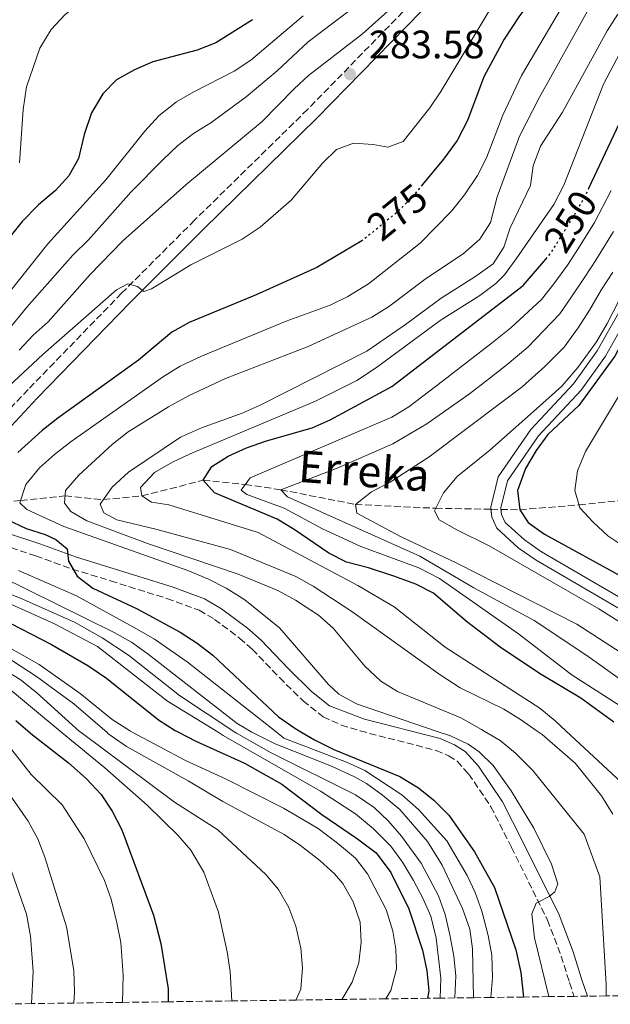
# Model space of a CAD drawing. Units: metres. Extents: x 589754 to 593173, y 4777605 to 4779967.
# Drawn here: x 592914 to 593063, y 4777647 to 4777896 of the extents above; entities that cross this region are included whole.
import ezdxf
from ezdxf.enums import TextEntityAlignment as Align

# ---------------------------------------------------------------- set-up
doc = ezdxf.new("R2010")
doc.units = ezdxf.units.M
doc.header["$MEASUREMENT"] = 0
doc.linetypes.add('DGN Style 3', pattern=[2.435890702152634, 1.739921930109024, -0.6959687720436097])
doc.linetypes.add('DGN Style 5', pattern=[1.217945351076317, 0.5219765790327072, -0.6959687720436097])
for name, color, linetype, lineweight in [('Barranco lineal', 142, 'DGN Style 3', 13), ('Camino', 7, 'DGN Style 3', 0), ('Canal de obra', 4, 'Continuous', 13), ('Cauce permanente', 151, 'Continuous', 13), ('Cota de curva de nivel directora', 7, 'Continuous', 0), ('Cota de punto acotado terreno', 7, 'Continuous', 0), ('Curva de nivel directora', 30, 'Continuous', 30), ('Curva de nivel directora no vista', 30, 'DGN Style 5', 30), ('Curva de nivel intermedia', 30, 'Continuous', 0), ('Margen derecho', 7, 'Continuous', 0), ('Punto acotado terreno (símbolo)', 7, 'Continuous', 0), ('Texto de arroyo-regatas y barrancos', 142, 'Continuous', 0), ('Zona arbolada', 92, 'DGN Style 3', 0)]:
    doc.layers.add(name, color=color, linetype=linetype, lineweight=lineweight)
doc.styles.add('Style-Arial', font='arial.ttf')

# ---------------------------------------------------------------- blocks, each defined once
blk = doc.blocks.new('5PATER')
at = {"layer": 'Cauce permanente', "linetype": 'Continuous', "lineweight": 0}
h = blk.add_hatch(color=51, dxfattribs=at)
edge = h.paths.add_edge_path()
edge.add_ellipse((0, 0), major_axis=(-0.1095731443231308, -0.1110710700762829), ratio=0.9994222409660317, start_angle=0, end_angle=360)

msp = doc.modelspace()

# ---------------------------------------------------------------- linework, layer by layer
at = {"layer": 'Barranco lineal', "color": 142, "linetype": 'DGN Style 3', "lineweight": 13}
msp.add_polyline3d([(592905.5, 4777773.180000001, 274.9499999999971), (592907.8600000005, 4777773.75, 275), (592914.4699999997, 4777774.439999999, 270), (592925.6600000003, 4777775.640000001, 265), (592935.2800000003, 4777774.66, 260), (592945.0499999998, 4777775.600000001, 255), (592960.5099999999, 4777779.560000001, 250), (592971.0999999996, 4777778.49, 245), (592980.0999999996, 4777777.16, 240), (592998.9199999999, 4777773.430000001, 235), (593019.1799999997, 4777772.480000001, 230), (593033.1200000001, 4777772.230000001, 226.7100000000064), (593033.1270000003, 4777772.229900001, 226.7084000000032), (593035.6399999997, 4777772.180000001, 226.1199999999953), (593035.6440000003, 4777772.1799, 226.1190999999963), (593040.3799999999, 4777772.100000001, 225), (593055.3600000005, 4777773.34, 220), (593065.3200000003, 4777774.350000001, 215), (593073.9699999997, 4777775.600000001, 210), (593088.1900000004, 4777775.970000001, 205), (593096.6299999999, 4777776.449999999, 202.3800000000047)], dxfattribs=at)
at = {"layer": 'Camino', "color": 7, "linetype": 'DGN Style 3', "lineweight": 0}
for points in [[(593124.2699999989, 4778061.630000001, 291.3399999999966), (593123.2199999982, 4778060.560000002, 291.2100000000065), (593117.4800000006, 4778055.060000001, 289.800000000003), (593114.1599999992, 4778051.350000001, 289.3600000000006), (593109.5799999969, 4778045.689999999, 288.5899999999966), (593108.0599999992, 4778043.160000001, 288.3500000000058), (593090.3999999991, 4778006.340000001, 287.1399999999995), (593083.6499999989, 4777992.940000001, 286.7700000000041), (593067.5599999977, 4777965.640000001, 286.0899999999965), (593055.9400000017, 4777946.279999999, 286.1000000000059), (593050.11, 4777938.160000001, 285.7500000000001), (593039.6200000002, 4777925.290000001, 285.1600000000035), (593032.4400000009, 4777918.320000002, 284.8699999999953), (593017.6900000009, 4777904.83, 284.3999999999944), (592986.8500000021, 4777873.210000002, 283.1300000000047), (592958.3299999967, 4777845.230000001, 281.729999999996), (592939.9099999989, 4777826.78, 280.3200000000069), (592916.3299999976, 4777802.470000001, 277.6699999999983), (592905.1200000005, 4777790.500000001, 276.300000000003)], [(592909.6700000013, 4777763.300000001, 275.3699999999955), (592918.27, 4777760.460000002, 275.3600000000006), (592927.4899999979, 4777757.130000002, 274.9700000000012), (592937.1099999981, 4777754.15, 274.8500000000059), (592951.3599999996, 4777749.690000001, 273.4299999999931), (592959.4800000001, 4777746.710000002, 273.1699999999983), (592963.3899999994, 4777744.42, 273.0899999999965), (592969.6999999993, 4777739.680000001, 272.7799999999989), (592972.8999999978, 4777736.860000002, 272.5399999999936), (592979.7499999988, 4777729.699999999, 272.2100000000065), (592985.7100000001, 4777723.840000001, 271.5299999999988), (592990.7899999983, 4777719.800000002, 271.0599999999976), (592995.3700000005, 4777717.740000002, 270.979999999996), (593000.1299999991, 4777716.240000002, 271.050000000003), (593019.3099999991, 4777711.320000002, 271.3699999999953), (593022.4400000006, 4777709.940000001, 271.3699999999953), (593024.5799999975, 4777708.590000001, 271.3699999999953), (593027.4899999977, 4777705.380000001, 271.3699999999953), (593033.1099999992, 4777697.100000001, 271.3099999999978), (593038.3199999994, 4777686.820000002, 270.9199999999981), (593047.3899999998, 4777668.480000001, 269.6499999999942), (593050.8599999987, 4777659.390000002, 269.270000000004), (593052.9499999987, 4777652.680000001, 268.9299999999931), (593054.1099999987, 4777649.210000001, 268.4900000000054)]]:
    msp.add_polyline3d(points, dxfattribs=at)
at = {"layer": 'Canal de obra', "color": 4, "linetype": 'Continuous', "lineweight": 13, "elevation": 225.3000000000029, "flags": 128}
for points in [[(593067.4900000002, 4777825.619999999), (593059.9500000002, 4777812.279999999), (593053.9600000001, 4777803.9), (593043.1699999999, 4777792.359999999), (593034.9500000002, 4777780.439999999), (593033.0700000003, 4777772.77), (593033.1270000003, 4777772.229900001), (593033.3399999999, 4777770.210000001), (593034.6200000001, 4777767.42), (593040, 4777762.52), (593044.5199999996, 4777759.41), (593067.1299999999, 4777746.189999999)], [(593069.6399999997, 4777824.34), (593062.0599999996, 4777810.930000001), (593055.8899999997, 4777802.310000001), (593045.1200000001, 4777790.789999999), (593037.2599999999, 4777779.4), (593035.5999999996, 4777772.600000001), (593035.6440000003, 4777772.1799), (593035.7800000003, 4777770.880000001), (593036.6799999997, 4777768.92), (593041.5599999996, 4777764.49), (593045.8600000005, 4777761.52), (593068.4500000002, 4777748.310000001)]]:
    msp.add_lwpolyline(points, dxfattribs=at)
at = {"layer": 'Canal de obra', "color": 4, "linetype": 'Continuous', "lineweight": 13}
for points in [[(593067.1299999999, 4777746.189999999, 225.3000000000029), (593044.5199999996, 4777759.41, 225.3000000000029), (593040, 4777762.52, 225.3000000000029), (593034.6200000001, 4777767.42, 225.3000000000029), (593033.3399999999, 4777770.210000001, 225.3000000000029), (593033.0700000003, 4777772.77, 225.3000000000029), (593034.9500000002, 4777780.439999999, 225.3000000000029), (593043.1699999999, 4777792.359999999, 225.3000000000029), (593053.9600000001, 4777803.9, 225.3000000000029), (593059.9500000002, 4777812.279999999, 225.3000000000029), (593067.4900000002, 4777825.619999999, 225.3000000000029)], [(593069.6399999997, 4777824.34, 225.3000000000029), (593062.0599999996, 4777810.930000001, 225.3000000000029), (593055.8899999997, 4777802.310000001, 225.3000000000029), (593045.1200000001, 4777790.789999999, 225.3000000000029), (593037.2599999999, 4777779.4, 225.3000000000029), (593035.5999999996, 4777772.600000001, 225.3000000000029), (593035.7800000003, 4777770.880000001, 225.3000000000029), (593036.6799999997, 4777768.92, 225.3000000000029), (593041.5599999996, 4777764.49, 225.3000000000029), (593045.8600000005, 4777761.52, 225.3000000000029), (593068.4500000002, 4777748.310000001, 225.3000000000029)]]:
    msp.add_polyline3d(points, dxfattribs=at)
at = {"layer": 'Curva de nivel directora', "color": 30, "linetype": 'Continuous', "lineweight": 30, "flags": 128}
for points, elevation in [([(593167.8999999996, 4777998.430000001), (593167.7799999989, 4777998.170000002), (593158.9099999998, 4777983.680000001), (593153.999999999, 4777974.95), (593149.9299999987, 4777969.390000002), (593145.769999999, 4777966.020000001), (593141.5699999991, 4777963.300000001), (593131.209999999, 4777959.350000001), (593099.74, 4777949.279999999), (593078.650000001, 4777942.529999999), (593074.279999999, 4777939.949999999), (593070.1599999996, 4777936.640000002), (593062.1699999988, 4777927.949999999), (593054.7599999991, 4777918.670000001), (593049.1399999999, 4777908.680000001), (593040.1799999991, 4777896.630000002), (593036.48, 4777891.000000001), (593031.3500000001, 4777881.45), (593027.2399999995, 4777870.400000002), (593024.6, 4777865.380000002), (593021.1800000002, 4777860.609999999), (593015.8699999992, 4777854.25)], 275), ([(593057.8399999992, 4777853.32), (593066.2500000002, 4777871.210000001), (593083.3499999995, 4777900.230000001), (593092.8399999999, 4777909.2), (593099.74, 4777913.270000001), (593101.8099999997, 4777914.5), (593106.9500000007, 4777917.119999999), (593118.9800000003, 4777922.390000002), (593138.519999998, 4777928.830000003), (593160.8799999988, 4777936.95), (593168.7199999999, 4777938.690000001)], 250), ([(592972.9299999991, 4777895.880000001), (592963.6599999999, 4777890), (592958.9999999995, 4777888.2), (592947.7799999989, 4777885.220000001), (592943.1900000002, 4777883.230000001), (592938.6700000005, 4777880.710000001), (592935.1700000003, 4777877.150000002), (592932.3299999994, 4777872.380000004), (592930.5099999999, 4777866.87), (592929.0599999992, 4777860.84), (592926.6399999985, 4777856.470000003), (592923.2700000001, 4777852.730000001), (592918.9599999984, 4777849.08), (592914.8199999989, 4777844.940000001), (592908.1200000001, 4777836.560000001)], 300), ([(593000.8099999985, 4777840.180000001), (593000.5800000007, 4777839.99), (592989.1699999999, 4777833.300000003), (592973.8799999991, 4777826.390000002), (592956.9599999988, 4777819.42), (592952.6200000005, 4777816.920000001), (592944.2000000004, 4777809.910000001), (592923.7899999986, 4777795.220000002), (592919.8899999983, 4777792.100000001), (592913.7100000002, 4777786.529999999)], 275), ([(593064.1, 4777718.470000003), (593055.7999999986, 4777724.5), (593045.8099999995, 4777730.510000001), (593035.8000000003, 4777737.150000001), (593026.9199999999, 4777743.900000002), (593018.6399999986, 4777751.000000001), (593014.1900000006, 4777753.289999999), (593008.6099999994, 4777755.359999999), (593002.1999999988, 4777757.470000002), (592996.66, 4777758.850000001), (592992.23, 4777761.160000003), (592983.459999999, 4777767.150000002), (592979.1599999986, 4777769.710000002), (592963.3600000005, 4777776.390000002), (592960.5099999983, 4777779.560000001), (592962.6499999996, 4777783.030000002), (592966.8499999995, 4777785.660000003), (592971.4000000004, 4777787.720000001), (592976.5099999999, 4777789.49), (592987.980000001, 4777792.820000002), (592992.5699999997, 4777794.800000002), (593008.1399999999, 4777803.199999999), (593041.2699999998, 4777828.730000001), (593046.9499999994, 4777835.41)], 250), ([(593077.6200000006, 4777833.960000002), (593075.4199999989, 4777830.24), (593069.5299999992, 4777821.619999999), (593066.97, 4777815.800000001), (593064.3799999993, 4777810.920000002), (593055.3099999991, 4777798.440000001), (593047.4399999989, 4777791.130000001), (593044.5299999987, 4777787.070000002), (593041.8299999987, 4777782.560000001), (593039.8499999982, 4777776.940000001), (593040.3800000002, 4777772.100000001), (593042.5499999983, 4777768.850000001), (593046.6299999999, 4777765.960000001), (593066.5499999997, 4777754.960000002), (593071.199999999, 4777751.780000002), (593080.190000001, 4777744.600000001), (593099.74, 4777732.850000001), (593115.8199999998, 4777723.190000001), (593155.4999999988, 4777696.08), (593165.7400000005, 4777687.24), (593170.9100000003, 4777683.940000001), (593172.229999999, 4777683.400000002)], 225), ([(592910.8899999994, 4777769.77), (592915.8400000005, 4777767.34), (592920.6100000002, 4777765.86), (592923.3599999995, 4777764.600000001), (592926.1800000003, 4777762.230000001), (592926.5499999991, 4777759.119999999), (592928.6900000004, 4777755.340000002), (592932.6800000003, 4777752.279999999), (592943.8600000006, 4777747.050000001), (592954.7300000003, 4777741.17), (592958.9699999982, 4777738.430000001), (592962.9299999991, 4777735.37), (592979.5199999985, 4777719.830000001), (592983.6, 4777716.95), (592985.1800000002, 4777716.010000002), (592988.6200000001, 4777713.960000002), (592993.4699999982, 4777711.57), (593010.1699999995, 4777704.760000002), (593014.8299999998, 4777701.9), (593018.7100000001, 4777698.74), (593022.480000001, 4777694.930000002), (593028.9800000008, 4777685.750000001), (593033.99, 4777676.689999999), (593039.3799999988, 4777660.980000001), (593040.6299999983, 4777655.270000001), (593041.3300000002, 4777649.040000001)], 275), ([(592906.6499999993, 4777746.060000001), (592922.2099999984, 4777738.039999999), (592931.3999999994, 4777732.770000001), (592936.1299999993, 4777729.540000001), (592949.2599999986, 4777719.030000002), (592953.4599999984, 4777716.320000002), (592954.2699999999, 4777715.900000001), (592958.6799999999, 4777713.619999999), (592970.9299999987, 4777708.119999999), (592980.3900000001, 4777702.779999999), (592990.4299999984, 4777695.15), (592999.4599999986, 4777689.03), (593004.13, 4777685.440000001), (593007.9000000008, 4777680.490000002), (593012.4099999992, 4777671.29), (593015.8200000002, 4777660.850000001), (593016.9699999989, 4777655.65), (593017.4400000006, 4777650.609999999)], 300), ([(592913.2499999999, 4777718.900000001), (592916.8300000007, 4777715.77), (592917.0099999994, 4777715.610000002), (592926.5400000003, 4777708.220000002), (592930.9900000005, 4777704.210000002), (592934.75, 4777700.180000001), (592937.5199999994, 4777696.02), (592940.0000000005, 4777691.279999999), (592947.9499999988, 4777669.740000002), (592949.7799999993, 4777662.53), (592951.6599999992, 4777651.130000001), (592951.6500000004, 4777647.840000001)], 325), ([(593017.4400000006, 4777650.609999999), (593017.0800000007, 4777648.720000001)], 300)]:
    msp.add_lwpolyline(points, dxfattribs=dict(at, elevation=elevation))
at = {"layer": 'Curva de nivel directora no vista', "color": 30, "linetype": 'DGN Style 5', "lineweight": 30, "flags": 128}
for points, elevation in [([(593015.8699999992, 4777854.25), (593013.1199999999, 4777850.960000004), (593009.6100000007, 4777847.400000002), (593000.8099999985, 4777840.180000001)], 275), ([(593046.9499999994, 4777835.41), (593048.219999999, 4777836.91), (593054.3700000002, 4777846.880000001), (593056.9699999997, 4777851.460000001), (593057.8399999992, 4777853.32)], 250)]:
    msp.add_lwpolyline(points, dxfattribs=dict(at, elevation=elevation))
at = {"layer": 'Curva de nivel intermedia', "color": 30, "linetype": 'Continuous', "lineweight": 0, "flags": 128}
for points, elevation in [([(592914.1200000015, 4777859.720000001), (592915.0600000003, 4777873.16), (592915.940000001, 4777878.9), (592919.2600000004, 4777888.71), (592922.1799999994, 4777893.410000001), (592925.6399999994, 4777897.17), (592929.6300000014, 4777900.179999999), (592934.2600000005, 4777902.57), (592944.6699999997, 4777906.76), (592948.8499999995, 4777909.509999999), (592958.2100000004, 4777914.810000001), (592966.6900000008, 4777921.029999998), (592971.0100000014, 4777924.550000002), (592974.770000001, 4777928.13), (592982.450000001, 4777936.57), (592985.0900000008, 4777940.819999999), (592989.4699999995, 4777950.66), (592990.6900000023, 4777955.52), (592992.0500000011, 4777971.45), (592992.9600000009, 4777987.390000002), (592993.6700000016, 4777992.34), (592996.4000000008, 4778002.890000001), (592997.9699999999, 4778007.640000001), (593003.8399999995, 4778021.189999999)], 305.0000000000002), ([(593058.6000000014, 4777911.939999999), (593040.8699999999, 4777881.800000002), (593036.0900000009, 4777871.759999999), (593031.9900000016, 4777860.970000001), (593029.7000000007, 4777856.529999998), (593026.4200000016, 4777851.619999999), (593023.1900000017, 4777847.519999998), (593015.2400000012, 4777839.409999999), (593002.2600000014, 4777829.17), (592997.04, 4777825.98), (592992.5400000006, 4777823.81), (592981.4100000017, 4777819.699999999), (592960.0900000003, 4777810.930000001), (592954.7000000012, 4777808.369999999), (592950.4500000001, 4777805.73), (592927.1500000004, 4777789.380000001), (592922.9900000007, 4777786.050000001), (592919.22, 4777782.689999999), (592915.7599999999, 4777778.449999998), (592914.2700000014, 4777773.829999999), (592916.0000000013, 4777772.140000001), (592925.36, 4777767.880000001), (592956.6300000002, 4777756.77), (592961.8800000006, 4777754.600000001), (592966.2999999997, 4777752.269999998), (592971.0300000014, 4777749.369999999), (592979.8, 4777742.300000002), (592992.1300000015, 4777727.960000001), (592994.7700000014, 4777725.509999999), (592999.1700000003, 4777723.119999999), (593019.5500000005, 4777716.13), (593022.9000000011, 4777714.980000001), (593027.4100000017, 4777712.869999998), (593030.1100000017, 4777710.989999998), (593033.6700000003, 4777707.48), (593038.2300000022, 4777701.140000001), (593043.9299999997, 4777691.719999999), (593048.4300000013, 4777682.56), (593050.0099999993, 4777677.609999998), (593049.2699999996, 4777675.640000001), (593047.7800000008, 4777674.470000001), (593044.5100000009, 4777672.73), (593043.4600000003, 4777670.020000001), (593044.1300000009, 4777663.949999999), (593047.7100000016, 4777649.13)], 270.0000000000002), ([(593016.8600000016, 4777906.84), (593000.7200000014, 4777892.32), (592987.1200000005, 4777881.800000002), (592983.4400000012, 4777878.42), (592975.4000000014, 4777870.130000002), (592956.1600000008, 4777854.21), (592940.1300000001, 4777839.909999999), (592932.0000000007, 4777831.560000001), (592921.3700000002, 4777819.539999999), (592917.6399999997, 4777816.220000001), (592914.0700000002, 4777812.380000001)], 285), ([(592999.8200000006, 4777899.939999999), (592987.0199999998, 4777890.289999999), (592979.1900000023, 4777882.949999998), (592971.3800000001, 4777876.42), (592962.4100000004, 4777869.81), (592958.0600000008, 4777867.160000001), (592954.1300000013, 4777864.080000001), (592950.3700000017, 4777860.59), (592942.3499999996, 4777852.369999998), (592931.5300000013, 4777840.249999999), (592927.6300000009, 4777836.430000001), (592915.9900000001, 4777823.310000001), (592906.3699999999, 4777811.519999999)], 289.9999999999998), ([(593058.2900000007, 4777899.529999998), (593045.2700000008, 4777876.16), (593040.3500000011, 4777866.499999999), (593034.7200000007, 4777851.159999999), (593033.0199999998, 4777844.680000001), (593030.3399999997, 4777840.460000002), (593026.1700000011, 4777836.800000001), (593016.550000001, 4777830.34), (593007.2999999997, 4777823.390000001), (593003.0500000004, 4777820.759999999), (592986.9800000017, 4777813.319999999), (592966.1699999999, 4777805.28), (592956.8, 4777800.890000001), (592951.790000001, 4777798.060000001), (592941.5899999996, 4777791.75), (592937.6600000003, 4777788.65), (592929.1599999998, 4777780.8), (592925.7600000001, 4777777), (592925.520000001, 4777773.810000001), (592927.1200000013, 4777771.679999999), (592931.1700000014, 4777769.329999999), (592946.4400000002, 4777763.59), (592969.3000000014, 4777755.869999999), (592979.3799999999, 4777751.689999999), (592983.7600000009, 4777749.279999999), (592989.5700000002, 4777745.470000001), (592993.3299999996, 4777742.17), (593001.2700000012, 4777732.59), (593005.3200000013, 4777728.800000001), (593009.5800000017, 4777726.179999999), (593025.5400000009, 4777719.55), (593030.7100000008, 4777716.59), (593031.4300000005, 4777716.17), (593035.4100000014, 4777713.81), (593039.2900000017, 4777710.66), (593043.6799999994, 4777706.289999999), (593056.6700000003, 4777690.17), (593060.6199999999, 4777679.430000001), (593062.2000000001, 4777652.239999999), (593062.2100000012, 4777649.32)], 265), ([(592910.190000002, 4777802.109999998), (592920.0600000004, 4777811.33), (592938.6500000004, 4777827.640000001), (592941.4600000001, 4777829.199999998), (592943.9299999999, 4777828.49), (592945.5700000006, 4777827.259999999), (592947.4600000015, 4777827.859999999), (592957.4100000003, 4777833.970000001), (592970.3499999997, 4777840.439999999), (592974.8899999994, 4777843.499999999), (592982.7000000014, 4777850.320000002), (592990.7300000001, 4777859.720000001), (592994.1800000012, 4777863.079999999), (592998.4400000015, 4777864.67), (593003.4400000017, 4777864.390000001), (593007.0899999995, 4777863.66), (593011.0099999999, 4777865.109999999), (593017.6799999997, 4777873.599999998), (593020.4800000006, 4777877.74), (593033.4199999998, 4777899.37)], 280.0000000000003), ([(593063.9200000011, 4777695.210000001), (593060.9900000008, 4777699.830000001), (593054.4000000015, 4777708.09), (593046.0300000008, 4777715.31), (593044.75, 4777716.220000002), (593040.5999999993, 4777719.149999999), (593036.3400000012, 4777721.76), (593025.3200000018, 4777727.17), (593020.3200000017, 4777730.390000001), (592997.99, 4777746.42), (592988.2600000004, 4777752.789999999), (592983.8900000005, 4777755.220000001), (592967.3600000013, 4777762.050000002), (592948.5900000003, 4777767.21), (592938.7100000008, 4777769.52), (592935.4000000005, 4777771.32), (592934.4900000007, 4777773.539999999), (592937.5300000006, 4777777.84), (592941.6800000013, 4777781.569999999), (592954.7800000017, 4777790.460000001), (592960.0700000002, 4777792.820000002), (592970.3200000006, 4777796.48), (592974.8700000015, 4777798.55), (593001.800000001, 4777812.199999998), (593011.570000001, 4777818.900000001), (593020.5200000006, 4777825.56), (593029.0800000014, 4777830.92), (593033.6900000003, 4777834.199999998), (593036.3900000004, 4777838.42), (593037.9999999999, 4777843.300000001), (593043.1200000006, 4777854), (593043.7900000011, 4777858.970000001), (593045.6300000006, 4777863.949999999), (593051.2099999996, 4777872.489999999), (593062.4700000006, 4777893.050000001), (593065.1300000004, 4777897.28)], 260), ([(592985.73, 4777896.84), (592972.490000001, 4777885.689999999), (592968.3499999993, 4777882.880000001), (592958.1100000021, 4777877.680000001), (592953.7900000016, 4777875.16), (592949.4100000006, 4777871.640000001), (592945.7800000006, 4777867.699999999), (592935.9500000003, 4777855.470000001), (592921.300000001, 4777839.3), (592911.5500000011, 4777826.960000001)], 295.0000000000002), ([(593066.0900000016, 4777703.239999999), (593052.0600000012, 4777716.239999999), (593049.3099999997, 4777718.789999999), (593045.480000001, 4777721.999999999), (593021.6100000015, 4777737.399999999), (593008.690000002, 4777747.61), (592999.5000000009, 4777752.970000001), (592974.42, 4777766.359999998), (592951.8100000012, 4777773.319999999), (592947.5000000017, 4777774.05), (592945.0499999997, 4777775.599999999), (592944.700000001, 4777777.760000001), (592948.2599999994, 4777781.48), (592952.7300000021, 4777784.090000001), (592957.2000000002, 4777786.25), (592988.8700000005, 4777799.529999998), (592999.2700000008, 4777804.71), (593004.2400000017, 4777808.020000001), (593020.3000000016, 4777819.939999999), (593030.3100000008, 4777826.230000001), (593034.3400000008, 4777829.23), (593036.5500000013, 4777831.449999999), (593039.5199999998, 4777835.470000001), (593048.97, 4777849.17), (593051.5300000015, 4777854.05), (593061.5200000005, 4777879.57), (593067.2500000015, 4777890.439999998)], 255.0000000000003), ([(593063.5000000009, 4777852.769999999), (593059.2200000006, 4777844.63), (593055.2000000017, 4777838.15), (593052.4800000016, 4777833.850000001), (593049.0000000013, 4777829.189999999), (593045.8899999999, 4777825.169999998), (593038.1000000003, 4777818.060000001), (593033.5400000005, 4777814.33), (593027.2100000005, 4777809.449999998), (593020.8700000015, 4777804.569999999), (593012.4299999992, 4777798.109999999), (593008.130000001, 4777795.53), (592972.3500000002, 4777780.199999999), (592970.0500000003, 4777777.05), (592971.520000001, 4777775.930000001), (592980.9199999999, 4777772.49), (592990.6400000007, 4777767.319999999), (593000.3000000012, 4777762.8), (593014.9400000017, 4777757.409999999), (593020.1600000008, 4777754.779999998), (593040.0800000007, 4777740.75), (593053.6500000005, 4777730.369999997), (593067.8200000015, 4777721.269999999)], 245.0000000000003), ([(593064.0599999997, 4777842.38), (593059.5500000013, 4777835.140000001), (593056.7500000007, 4777830.789999999), (593053.4900000017, 4777825.84), (593050.51, 4777821.61), (593042.4000000008, 4777813.159999999), (593037.2500000009, 4777808.749999999), (593032.5000000012, 4777805.09), (593027.7400000002, 4777801.42), (593016.9600000001, 4777793.769999999), (593008.3300000001, 4777788.720000001), (592994.320000002, 4777782.640000001), (592980.0999999996, 4777777.159999999), (592981.7800000005, 4777775.390000001), (593015.1699999997, 4777760.369999998), (593028.8100000009, 4777752.390000001), (593044.0300000003, 4777744.119999998), (593057.0800000015, 4777735.48), (593076.36, 4777721.720000001)], 240), ([(593063.9000000011, 4777832.130000001), (593061.0100000009, 4777827.739999999), (593057.98, 4777822.490000002), (593055.1400000014, 4777818.039999999), (593051.6100000021, 4777813.190000001), (593046.7100000002, 4777808.25), (593040.9600000014, 4777803.159999998), (593036.2000000004, 4777799.5), (593017.5099999999, 4777785.449999999), (593007.7000000018, 4777779.079999999), (593002.9900000001, 4777776.600000001), (592998.9199999998, 4777773.429999999), (592999.2500000007, 4777771.210000001), (593010.3000000013, 4777765.33), (593024.5100000005, 4777758.600000001), (593054.8100000005, 4777743.210000001), (593068.6200000017, 4777734.279999999)], 235), ([(593065.2700000012, 4777824.679999999), (593062.4700000006, 4777819.140000001), (593059.7600000014, 4777814.48), (593055.0600000009, 4777808.009999999), (593051.0100000007, 4777803.34), (593044.6600000006, 4777797.58), (593032.8400000009, 4777787.159999999), (593024.64, 4777780.489999999), (593021.1100000007, 4777776.380000001), (593018.870000001, 4777771.849999999), (593020.0800000003, 4777769.57), (593024.5199999993, 4777767.009999999), (593032.7000000002, 4777762.99), (593060.3100000013, 4777747.039999999), (593077.2200000006, 4777736.359999998)], 230.0000000000004), ([(593065.2900000013, 4777800.710000001), (593056.9500000018, 4777786.819999999), (593054.9900000016, 4777781.949999999), (593054.2699999998, 4777776.989999999), (593055.5800000017, 4777772.619999999), (593058.9400000012, 4777768.949999999), (593062.6200000002, 4777765.560000001), (593084.8300000012, 4777750.71)], 220.0000000000006), ([(592893.7500000001, 4777757.859999998), (592914.5500000007, 4777749.710000001), (592927.9900000008, 4777743.71), (592935.0000000005, 4777739.749999999), (592941.6400000011, 4777735.34), (592954.5400000003, 4777725.23), (592968.4800000011, 4777715.949999998), (592968.9500000007, 4777715.640000001), (592977.6600000011, 4777710.73), (592998.9600000001, 4777700.139999999), (593003.6400000006, 4777696.890000001), (593007.2600000015, 4777693.439999999), (593010.5700000018, 4777689.689999999), (593015.4900000015, 4777682.81), (593019.8500000001, 4777674.609999999), (593021.5599999999, 4777669.92), (593022.7500000013, 4777664.75), (593023.7800000019, 4777659.4), (593024.24, 4777654.42), (593023.9699999995, 4777648.810000001)], 289.9999999999998), ([(592909.0099999997, 4777755.429999999), (592938.0700000015, 4777741.139999999), (592942.41, 4777738.649999999), (592946.5899999997, 4777735.63), (592969.1100000015, 4777718.099999999), (592972.7500000005, 4777715.96), (592973.4200000009, 4777715.570000002), (592978.7100000016, 4777713.01), (592992.8899999993, 4777707.33), (592998.7200000009, 4777704.640000001), (593001.7000000004, 4777702.96), (593005.7700000008, 4777700.05), (593010.1200000005, 4777696.390000001), (593017.1200000009, 4777688.279999999), (593020.8, 4777682.3), (593025.9800000011, 4777671.429999998), (593027.8200000008, 4777666.17), (593028.5100000014, 4777661.220000001), (593028.6800000012, 4777648.869999998)], 285), ([(593033.1000000002, 4777648.929999999), (593033.4900000015, 4777654.000000001), (593033.3799999997, 4777659.630000001), (593032.4600000009, 4777664.539999999), (593030.8000000003, 4777670.730000001), (593029.1200000016, 4777675.439999999), (593027.120000001, 4777679.75), (593021.9900000015, 4777688.489999999), (593014.8000000007, 4777696.439999999), (593010.6299999999, 4777700.07), (593001.26, 4777706.259999999), (592996.7000000003, 4777708.329999999), (592980.8600000017, 4777714.449999999), (592978.9200000018, 4777715.989999999), (592956.4800000006, 4777733.710000002), (592948.2300000006, 4777739.429999999), (592943.7100000009, 4777742), (592928.5499999997, 4777750.350000001), (592913.9200000004, 4777756.779999998)], 280.0000000000003), ([(592907.8000000004, 4777750.140000001), (592922.9700000007, 4777743.31), (592933.8100000012, 4777737.569999999), (592951.4900000015, 4777723.759999998), (592964.25, 4777715.929999999), (592965.5700000009, 4777715.130000001), (592990.1, 4777700.990000002), (592998.9700000013, 4777695.289999999), (593003.4800000018, 4777691.539999999), (593007.8700000017, 4777687.119999999), (593010.7999999998, 4777683.069999999), (593013.5600000003, 4777678.440000001), (593015.9699999997, 4777673.999999999), (593017.9900000005, 4777669.430000001), (593019.3300000015, 4777663.890000002), (593020.4900000015, 4777653.830000001), (593020.3100000005, 4777648.759999999)], 295.0000000000002), ([(593006.5700000009, 4777648.58), (593007.8600000006, 4777650.71), (593009.270000001, 4777656.130000001), (593009.1400000014, 4777661.130000001), (593008.3700000002, 4777665.680000001), (593006.6600000003, 4777671.180000001), (593001.9700000009, 4777680.119999998), (592998.9500000011, 4777684.109999998), (592994.4400000006, 4777687.929999999), (592989.540000001, 4777691.609999999), (592980.7600000012, 4777696.739999999), (592966.1100000018, 4777704.109999998), (592956.0300000012, 4777708.74), (592942.7699999999, 4777715.859999999), (592942.1399999995, 4777716.199999999), (592937.5700000008, 4777719.140000001), (592929.4500000004, 4777725.679999999), (592919.0999999993, 4777732.989999999), (592909.4800000013, 4777738.460000001)], 305.0000000000002), ([(592983.8600000015, 4777648.27), (592985.1700000013, 4777651.019999999), (592985.5600000002, 4777656.399999999), (592985.1500000011, 4777661.380000001), (592983.8500000002, 4777666.96), (592982.1400000004, 4777671.649999999), (592979.5400000009, 4777676.16), (592976.3300000011, 4777679.989999999), (592964.2099999997, 4777691.300000002), (592953.2700000008, 4777698.25), (592929.7000000008, 4777715.81), (592929.2699999993, 4777716.13), (592918.4199999998, 4777725.910000001), (592914.3099999994, 4777729.220000001), (592902.9500000001, 4777736.15)], 315.0000000000005), ([(592995.4800000021, 4777648.429999998), (592998.1300000009, 4777652.789999999), (592999.8200000006, 4777657.659999999), (593000.3600000015, 4777662.92), (593000.0900000011, 4777667.92), (592998.3200000008, 4777673.119999998), (592995.7700000005, 4777677.749999999), (592993.6400000004, 4777680.190000001), (592989.920000001, 4777683.519999999), (592985.0900000008, 4777687.32), (592980.910000001, 4777690.05), (592965.4900000005, 4777698.4), (592956.7500000009, 4777703.65), (592941.1400000004, 4777712.33), (592936.4800000001, 4777715.630000001), (592936.2499999999, 4777715.83), (592927.8800000013, 4777723.07), (592918.4400000023, 4777729.980000001), (592908.1500000014, 4777736.630000001)], 310), ([(592967.7000000011, 4777648.050000001), (592967.3300000001, 4777655.470000002), (592966.5700000002, 4777660.42), (592964.3500000006, 4777670.470000001), (592960.6800000004, 4777680.560000001), (592957.4200000014, 4777686.119999998), (592954.1400000004, 4777689.88), (592946.3900000008, 4777697.509999998), (592935.6799999998, 4777706.930000001), (592924.9300000009, 4777715.789999997), (592908.3500000003, 4777729.46)], 320.0000000000002), ([(592940.1200000012, 4777647.680000001), (592940.3100000012, 4777654.600000001), (592939.690000002, 4777662.850000001), (592938.7199999997, 4777667.81), (592937.2500000012, 4777673.730000001), (592935.5900000005, 4777678.449999999), (592930.4800000008, 4777688.960000001), (592924.9199999997, 4777697.59), (592917.0700000019, 4777705.210000001), (592908.7800000017, 4777715.740000002)], 330.0000000000002), ([(592927.8800000013, 4777647.519999999), (592928.0300000011, 4777650.23), (592927.8800000013, 4777655.710000001), (592925.9900000005, 4777666.759999999), (592920.5600000012, 4777684.34), (592918.7599999995, 4777689.029999998), (592916.3800000013, 4777693.42), (592907.4400000006, 4777706.149999999)], 335), ([(592917.2100000005, 4777647.369999999), (592917.5999999995, 4777655.449999999), (592916.9400000002, 4777664.430000001), (592915.9000000008, 4777669.939999999), (592910.7900000011, 4777684.73)], 340.0000000000002)]:
    msp.add_lwpolyline(points, dxfattribs=dict(at, elevation=elevation))
at = {"layer": 'Margen derecho', "color": 7, "linetype": 'Continuous', "lineweight": 0}
for points in [[(593101.9299999982, 4778022.960000002, 287.6399999999995), (593081.6900000009, 4777982.980000001, 286.5399999999937), (593070.2899999992, 4777964, 286.0899999999965), (593058.5900000002, 4777944.510000002, 286.1000000000059), (593049.8599999996, 4777932.689999999, 285.5899999999965), (593041.9499999993, 4777923.100000001, 285.1600000000035), (593019.3899999997, 4777902.020000001, 284.3800000000046), (592989.1099999996, 4777870.960000001, 283.1300000000047), (592960.5700000008, 4777842.960000001, 281.729999999996), (592942.1900000009, 4777824.540000003, 280.3200000000069), (592918.6400000011, 4777800.270000001, 277.6699999999983), (592907.6000000016, 4777788.490000002, 276.300000000003)], [(592911.3999999991, 4777766.07, 275.3600000000006), (592919.3099999971, 4777763.470000001, 275.3600000000006), (592928.5000000005, 4777760.16, 274.9700000000012), (592938.0599999981, 4777757.199999999, 274.8500000000059), (592952.9099999986, 4777752.550000002, 273.4100000000036), (592960.8500000002, 4777749.61, 273.1699999999983), (592965.1599999998, 4777747.08, 273.0899999999965), (592971.7199999976, 4777742.16, 272.7799999999989), (592975.1099999985, 4777739.17, 272.5399999999936), (592982.0199999998, 4777731.939999999, 272.2100000000065), (592987.8299999967, 4777726.230000001, 271.5299999999988), (592992.3799999974, 4777722.609999999, 271.0599999999976), (593001.2499999988, 4777719.240000002, 271.0599999999976), (593020.3500000008, 4777714.340000002, 271.3699999999953), (593023.9400000004, 4777712.770000001, 271.3699999999953), (593026.6499999972, 4777711.050000002, 271.3699999999953), (593030, 4777707.350000001, 271.3699999999953), (593036.0599999975, 4777698.350000001, 271.3099999999978), (593041.1700000014, 4777688.25, 270.9199999999981), (593050.3099999989, 4777669.760000001, 269.6499999999942), (593053.8799999985, 4777660.440000001, 269.270000000004), (593055.9799999995, 4777653.660000001, 268.9299999999931), (593057.4499999981, 4777649.26, 268.3800000000046)]]:
    msp.add_polyline3d(points, dxfattribs=at)
at = {"layer": 'Zona arbolada', "color": 92, "linetype": 'DGN Style 3', "lineweight": 0}
msp.add_polyline3d([(593070.4299999997, 4777649.430000001, 260), (593062.2100000001, 4777649.32, 265), (593057.4500000002, 4777649.26, 268.3800000000047), (593054.1100000005, 4777649.210000001, 268.4900000000052), (593047.7100000001, 4777649.130000001, 270), (593041.3300000001, 4777649.039999999, 275), (593033.0999999996, 4777648.930000001, 280), (593028.6799999997, 4777648.869999999, 285), (593023.9699999997, 4777648.810000001, 290), (593020.3099999996, 4777648.76, 295), (593017.0800000001, 4777648.720000001, 300), (593006.5700000003, 4777648.58, 305), (592995.4800000006, 4777648.430000001, 310), (592983.8600000005, 4777648.27, 315), (592967.7000000002, 4777648.050000001, 320), (592951.6500000004, 4777647.84, 325), (592940.1200000001, 4777647.680000001, 330), (592927.8799999999, 4777647.52, 335), (592917.2100000001, 4777647.369999999, 340), (592904.1299999999, 4777647.199999999, 345)], dxfattribs=at)

# ---------------------------------------------------------------- block references
at = {"layer": 'Punto acotado terreno (símbolo)', "color": 7, "linetype": 'Continuous', "lineweight": 0, "xscale": 10, "yscale": 10, "zscale": 10}
msp.add_blockref('5PATER', (592997.5599999987, 4777882.120000001, 283.5800000000018), dxfattribs=at)

# ---------------------------------------------------------------- texts
at = {"layer": 'Cota de curva de nivel directora', "color": 7, "linetype": 'Continuous', "lineweight": 0, "style": 'Style-Arial'}
for s, rotation, p in [('275', 39, (593009.4873567245, 4777847.28778905, 275)), ('250', 58, (593053.1815432119, 4777844.936081125, 250))]:
    msp.add_text(s, height=7.000000000000002, rotation=rotation, dxfattribs=at).set_placement(p, align=Align.MIDDLE_CENTER)
at = {"layer": 'Cota de punto acotado terreno', "color": 7, "linetype": 'Continuous', "lineweight": 0, "style": 'Style-Arial'}
msp.add_text('283.58', height=7.000000000000002, dxfattribs=at).set_placement((593002.3400000001, 4777886.119999999, 283.5800000000018))
at = {"layer": 'Texto de arroyo-regatas y barrancos', "color": 142, "linetype": 'Continuous', "lineweight": 0, "style": 'Style-Arial'}
msp.add_text('Erreka', height=8, rotation=355.72151, dxfattribs=at).set_placement((592984.3200000002, 4777779.17, 240.2799999999988))

doc.saveas('drawing.dxf')
